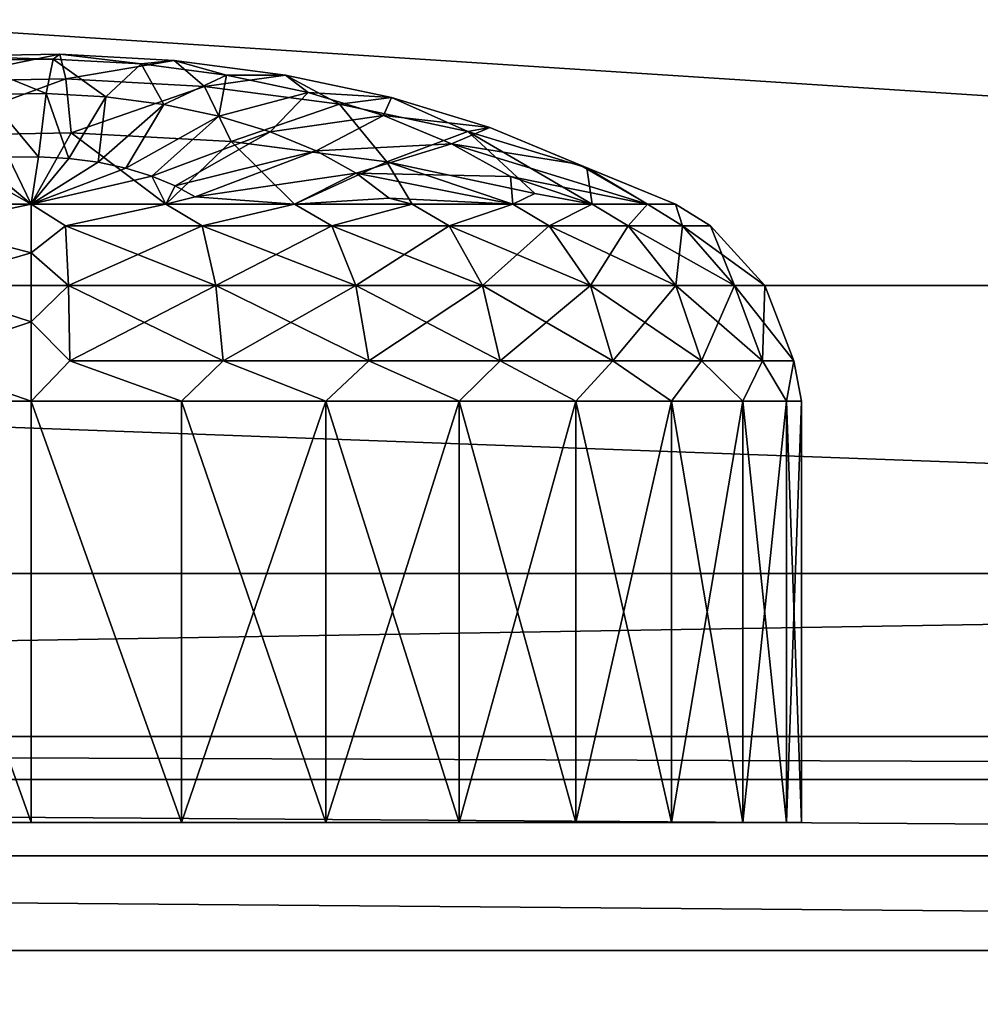
# Model space of a CAD drawing. Extents: x -1 to 70, y 0 to 150.
# Drawn here: x 35 to 39, y 4 to 9 of the extents above; entities that cross this region are included whole.
import ezdxf

# ---------------------------------------------------------------- set-up
doc = ezdxf.new("R2010")
doc.units = 0
doc.layers.get('0').update_dxf_attribs({"linetype": 'CONTINUOUS'})
doc.layers.add('CARGOL', color=80, linetype='CONTINUOUS')
doc.layers.add('PORCELANA', color=60, linetype='CONTINUOUS')

msp = doc.modelspace()

# ---------------------------------------------------------------- linework, layer by layer
at = {"color": 4}
for points in [[(4.6922, 138.4724, 51.5001), (4.8901, 140.4232, 51.5001), (5.543, 142.2637, 51.5001), (6.784, 143.7631, 51.5001), (7.6433, 144.2248, 51.5001), (8.602, 144.3868, 51.5001), (61.3981, 144.3868, 51.5001), (62.363, 144.2226, 51.5001), (63.2234, 143.7584, 51.5001), (64.4614, 142.2559, 51.5001), (65.1115, 140.4159, 51.5001), (65.308, 138.4724, 51.5001), (65.3012, 9.1271, 51.5001), (64.9773, 7.4386, 51.5001), (64.0357, 6.0023, 51.5001), (62.6082, 5.0478, 51.5001), (60.9214, 4.718, 51.5001), (9.0787, 4.718, 51.5001), (7.392, 5.0478, 51.5001), (5.9644, 6.0025, 51.5001), (5.0228, 7.4386, 51.5001), (4.699, 9.1271, 51.5001)], [(4.6922, 138.4724, 11.5001), (4.8901, 140.4232, 11.5001), (5.543, 142.2637, 11.5001), (6.784, 143.7631, 11.5001), (7.6433, 144.2248, 11.5001), (8.602, 144.3868, 11.5001), (61.3981, 144.3868, 11.5001), (62.363, 144.2226, 11.5001), (63.2234, 143.7584, 11.5001), (64.4614, 142.2559, 11.5001), (65.1115, 140.4159, 11.5001), (65.308, 138.4724, 11.5001), (65.3012, 9.1271, 11.5001), (64.9773, 7.4386, 11.5001), (64.0357, 6.0023, 11.5001), (62.6082, 5.0478, 11.5001), (60.9214, 4.718, 11.5001), (9.0787, 4.718, 11.5001), (7.392, 5.0478, 11.5001), (5.9644, 6.0025, 11.5001), (5.0228, 7.4386, 11.5001), (4.699, 9.1271, 11.5001)]]:
    msp.add_polyline3d(points, close=True, dxfattribs=at)
at = {"layer": 'CARGOL'}
for points in [[(34.5256, 8.6669, 46.8061), (35.1585, 8.6784, 46.8261), (35.1309, 8.7909, 45.888), (34.5256, 8.6669, 46.8061)], [(34.5256, 8.6669, 46.8061), (35.1309, 8.7909, 45.888), (34.6083, 8.7814, 45.8715), (34.5256, 8.6669, 46.8061)], [(34.6083, 8.7814, 45.8715), (35.1309, 8.7909, 45.888), (35.1006, 8.7687, 44.9435), (34.6083, 8.7814, 45.8715)], [(34.6083, 8.7814, 45.8715), (35.1006, 8.7687, 44.9435), (34.6991, 8.7614, 44.9308), (34.6083, 8.7814, 45.8715)], [(34.6991, 8.7614, 44.9308), (35.1006, 8.7687, 44.9435), (35.0682, 8.6122, 44.0119), (34.6991, 8.7614, 44.9308)], [(35.1006, 8.7687, 44.9435), (35.3391, 8.5973, 43.986), (35.0682, 8.6122, 44.0119), (35.1006, 8.7687, 44.9435)], [(35.1309, 8.7909, 45.888), (35.5, 8.7467, 44.9054), (35.1006, 8.7687, 44.9435), (35.1309, 8.7909, 45.888)], [(35.1006, 8.7687, 44.9435), (35.5, 8.7467, 44.9054), (35.3391, 8.5973, 43.986), (35.1006, 8.7687, 44.9435)], [(35.6506, 8.7623, 45.8385), (35.5, 8.7467, 44.9054), (35.1309, 8.7909, 45.888), (35.6506, 8.7623, 45.8385)], [(35.6506, 8.7623, 45.8385), (35.1309, 8.7909, 45.888), (35.1585, 8.6784, 46.8261), (35.6506, 8.7623, 45.8385)], [(34.6991, 8.7614, 44.9308), (35.0682, 8.6122, 44.0119), (34.7959, 8.6073, 44.0032), (34.6991, 8.7614, 44.9308)], [(35.1585, 8.6784, 46.8261), (35.7881, 8.6438, 46.7661), (35.6506, 8.7623, 45.8385), (35.1585, 8.6784, 46.8261)], [(35.5, 8.7467, 44.9054), (35.6027, 8.5629, 43.9264), (35.3391, 8.5973, 43.986), (35.5, 8.7467, 44.9054)], [(35.8887, 8.6959, 44.8174), (35.5, 8.7467, 44.9054), (35.6506, 8.7623, 45.8385), (35.8887, 8.6959, 44.8174)], [(35.8887, 8.6959, 44.8174), (35.6027, 8.5629, 43.9264), (35.5, 8.7467, 44.9054), (35.8887, 8.6959, 44.8174)], [(35.6506, 8.7623, 45.8385), (35.7881, 8.6438, 46.7661), (36.1565, 8.6962, 45.7239), (35.6506, 8.7623, 45.8385)], [(35.6506, 8.7623, 45.8385), (36.1565, 8.6962, 45.7239), (35.8887, 8.6959, 44.8174), (35.6506, 8.7623, 45.8385)], [(35.8535, 8.5096, 43.8341), (35.6027, 8.5629, 43.9264), (35.8887, 8.6959, 44.8174), (35.8535, 8.5096, 43.8341)], [(35.7881, 8.6438, 46.7661), (36.4009, 8.5637, 46.6274), (36.1565, 8.6962, 45.7239), (35.7881, 8.6438, 46.7661)], [(35.8887, 8.6959, 44.8174), (36.2585, 8.6173, 44.6813), (35.8535, 8.5096, 43.8341), (35.8887, 8.6959, 44.8174)], [(35.8887, 8.6959, 44.8174), (36.1565, 8.6962, 45.7239), (36.2585, 8.6173, 44.6813), (35.8887, 8.6959, 44.8174)], [(36.1565, 8.6962, 45.7239), (36.4009, 8.5637, 46.6274), (36.6378, 8.5939, 45.5468), (36.1565, 8.6962, 45.7239)], [(36.1565, 8.6962, 45.7239), (36.6378, 8.5939, 45.5468), (36.2585, 8.6173, 44.6813), (36.1565, 8.6962, 45.7239)], [(34.4525, 8.4202, 47.7157), (35.1829, 8.4336, 47.7388), (35.1585, 8.6784, 46.8261), (34.4525, 8.4202, 47.7157)], [(34.4525, 8.4202, 47.7157), (35.1585, 8.6784, 46.8261), (34.5256, 8.6669, 46.8061), (34.4525, 8.4202, 47.7157)], [(35.7881, 8.6438, 46.7661), (35.1585, 8.6784, 46.8261), (35.1829, 8.4336, 47.7388), (35.7881, 8.6438, 46.7661)], [(35.1829, 8.4336, 47.7388), (35.9095, 8.3936, 47.6695), (35.7881, 8.6438, 46.7661), (35.1829, 8.4336, 47.7388)], [(35.7881, 8.6438, 46.7661), (35.9095, 8.3936, 47.6695), (36.4009, 8.5637, 46.6274), (35.7881, 8.6438, 46.7661)], [(34.7959, 8.6073, 44.0032), (35.0682, 8.6122, 44.0119), (35.0345, 8.3247, 43.112), (34.7959, 8.6073, 44.0032)], [(34.7959, 8.6073, 44.0032), (35.0345, 8.3247, 43.112), (34.897, 8.3222, 43.1077), (34.7959, 8.6073, 44.0032)], [(35.0682, 8.6122, 44.0119), (35.1713, 8.3172, 43.099), (35.0345, 8.3247, 43.112), (35.0682, 8.6122, 44.0119)], [(35.0682, 8.6122, 44.0119), (35.3391, 8.5973, 43.986), (35.1713, 8.3172, 43.099), (35.0682, 8.6122, 44.0119)], [(35.3391, 8.5973, 43.986), (35.3045, 8.2998, 43.0688), (35.1713, 8.3172, 43.099), (35.3391, 8.5973, 43.986)], [(35.3391, 8.5973, 43.986), (35.6027, 8.5629, 43.9264), (35.3045, 8.2998, 43.0688), (35.3391, 8.5973, 43.986)], [(35.8535, 8.5096, 43.8341), (36.2585, 8.6173, 44.6813), (36.0861, 8.4386, 43.7111), (35.8535, 8.5096, 43.8341)], [(36.2585, 8.6173, 44.6813), (36.6014, 8.5127, 44.5001), (36.0861, 8.4386, 43.7111), (36.2585, 8.6173, 44.6813)], [(36.2585, 8.6173, 44.6813), (36.6378, 8.5939, 45.5468), (36.6014, 8.5127, 44.5001), (36.2585, 8.6173, 44.6813)], [(36.4009, 8.5637, 46.6274), (36.9838, 8.4398, 46.4129), (36.6378, 8.5939, 45.5468), (36.4009, 8.5637, 46.6274)], [(36.6378, 8.5939, 45.5468), (37.0841, 8.4577, 45.3109), (36.6014, 8.5127, 44.5001), (36.6378, 8.5939, 45.5468)], [(36.6378, 8.5939, 45.5468), (36.9838, 8.4398, 46.4129), (37.0841, 8.4577, 45.3109), (36.6378, 8.5939, 45.5468)], [(35.4312, 8.2729, 43.0222), (35.3045, 8.2998, 43.0688), (35.6027, 8.5629, 43.9264), (35.4312, 8.2729, 43.0222)], [(35.8535, 8.5096, 43.8341), (35.4312, 8.2729, 43.0222), (35.6027, 8.5629, 43.9264), (35.8535, 8.5096, 43.8341)], [(35.9095, 8.3936, 47.6695), (36.6167, 8.3012, 47.5094), (36.4009, 8.5637, 46.6274), (35.9095, 8.3936, 47.6695)], [(36.4009, 8.5637, 46.6274), (36.6167, 8.3012, 47.5094), (36.9838, 8.4398, 46.4129), (36.4009, 8.5637, 46.6274)], [(35.5487, 8.237, 42.9601), (35.4312, 8.2729, 43.0222), (35.8535, 8.5096, 43.8341), (35.5487, 8.237, 42.9601)], [(35.8535, 8.5096, 43.8341), (36.0861, 8.4386, 43.7111), (35.5487, 8.237, 42.9601), (35.8535, 8.5096, 43.8341)], [(36.6014, 8.5127, 44.5001), (36.2955, 8.3515, 43.5602), (36.0861, 8.4386, 43.7111), (36.6014, 8.5127, 44.5001)], [(36.6014, 8.5127, 44.5001), (36.9103, 8.3842, 44.2775), (36.2955, 8.3515, 43.5602), (36.6014, 8.5127, 44.5001)], [(37.0841, 8.4577, 45.3109), (36.9103, 8.3842, 44.2775), (36.6014, 8.5127, 44.5001), (37.0841, 8.4577, 45.3109)], [(37.0841, 8.4577, 45.3109), (37.4861, 8.2905, 45.0212), (36.9103, 8.3842, 44.2775), (37.0841, 8.4577, 45.3109)], [(37.0841, 8.4577, 45.3109), (36.9838, 8.4398, 46.4129), (37.5244, 8.2749, 46.1271), (37.0841, 8.4577, 45.3109)], [(37.5244, 8.2749, 46.1271), (37.4861, 8.2905, 45.0212), (37.0841, 8.4577, 45.3109), (37.5244, 8.2749, 46.1271)], [(34.4525, 8.4202, 47.7157), (34.3879, 8.1093, 48.4549), (35.0001, 8.1093, 48.5193), (34.4525, 8.4202, 47.7157)], [(35.0001, 8.1093, 48.5193), (35.1829, 8.4336, 47.7388), (34.4525, 8.4202, 47.7157), (35.0001, 8.1093, 48.5193)], [(35.0001, 8.1093, 48.5193), (35.6123, 8.1093, 48.4549), (35.1829, 8.4336, 47.7388), (35.0001, 8.1093, 48.5193)], [(35.1829, 8.4336, 47.7388), (35.6123, 8.1093, 48.4549), (35.9095, 8.3936, 47.6695), (35.1829, 8.4336, 47.7388)], [(35.5487, 8.237, 42.9601), (36.0861, 8.4386, 43.7111), (35.6545, 8.193, 42.8839), (35.5487, 8.237, 42.9601)], [(36.0861, 8.4386, 43.7111), (36.2955, 8.3515, 43.5602), (35.6545, 8.193, 42.8839), (36.0861, 8.4386, 43.7111)], [(36.6167, 8.3012, 47.5094), (37.2894, 8.1582, 47.2618), (36.9838, 8.4398, 46.4129), (36.6167, 8.3012, 47.5094)], [(36.9838, 8.4398, 46.4129), (37.2894, 8.1582, 47.2618), (37.55, 8.1093, 47.0471), (36.9838, 8.4398, 46.4129)], [(36.9838, 8.4398, 46.4129), (37.55, 8.1093, 47.0471), (37.5244, 8.2749, 46.1271), (36.9838, 8.4398, 46.4129)], [(35.6123, 8.1093, 48.4549), (36.1977, 8.1093, 48.2647), (35.9095, 8.3936, 47.6695), (35.6123, 8.1093, 48.4549)], [(35.9095, 8.3936, 47.6695), (36.1977, 8.1093, 48.2647), (36.6167, 8.3012, 47.5094), (35.9095, 8.3936, 47.6695)], [(36.9103, 8.3842, 44.2775), (36.4771, 8.2502, 43.3848), (36.2955, 8.3515, 43.5602), (36.9103, 8.3842, 44.2775)], [(36.9103, 8.3842, 44.2775), (37.1782, 8.2347, 44.0186), (36.4771, 8.2502, 43.3848), (36.9103, 8.3842, 44.2775)], [(37.4861, 8.2905, 45.0212), (37.8004, 8.1093, 44.665), (36.9103, 8.3842, 44.2775), (37.4861, 8.2905, 45.0212)], [(36.9103, 8.3842, 44.2775), (37.8004, 8.1093, 44.665), (37.1782, 8.2347, 44.0186), (36.9103, 8.3842, 44.2775)], [(34.897, 8.3222, 43.1077), (35.0001, 8.1093, 42.6304), (34.7616, 8.3097, 43.086), (34.897, 8.3222, 43.1077)], [(34.897, 8.3222, 43.1077), (35.0345, 8.3247, 43.112), (35.0001, 8.1093, 42.6304), (34.897, 8.3222, 43.1077)], [(35.0345, 8.3247, 43.112), (35.1713, 8.3172, 43.099), (35.0001, 8.1093, 42.6304), (35.0345, 8.3247, 43.112)], [(35.6545, 8.193, 42.8839), (36.2955, 8.3515, 43.5602), (35.7461, 8.1419, 42.7953), (35.6545, 8.193, 42.8839)], [(35.7461, 8.1419, 42.7953), (36.2955, 8.3515, 43.5602), (36.4771, 8.2502, 43.3848), (35.7461, 8.1419, 42.7953)], [(34.7616, 8.3097, 43.086), (35.0001, 8.1093, 42.6304), (34.3879, 8.1093, 42.6947), (34.7616, 8.3097, 43.086)], [(35.1713, 8.3172, 43.099), (35.3045, 8.2998, 43.0688), (35.0001, 8.1093, 42.6304), (35.1713, 8.3172, 43.099)], [(35.0001, 8.1093, 42.6304), (35.3045, 8.2998, 43.0688), (35.4312, 8.2729, 43.0222), (35.0001, 8.1093, 42.6304)], [(36.6167, 8.3012, 47.5094), (36.1977, 8.1093, 48.2647), (36.7308, 8.1093, 47.9569), (36.6167, 8.3012, 47.5094)], [(36.7308, 8.1093, 47.9569), (37.1882, 8.1093, 47.5451), (36.6167, 8.3012, 47.5094), (36.7308, 8.1093, 47.9569)], [(36.6167, 8.3012, 47.5094), (37.1882, 8.1093, 47.5451), (37.2894, 8.1582, 47.2618), (36.6167, 8.3012, 47.5094)], [(37.5244, 8.2749, 46.1271), (37.9284, 8.1093, 45.2671), (37.4861, 8.2905, 45.0212), (37.5244, 8.2749, 46.1271)], [(37.4861, 8.2905, 45.0212), (37.9284, 8.1093, 45.2671), (37.8004, 8.1093, 44.665), (37.4861, 8.2905, 45.0212)], [(35.5487, 8.237, 42.9601), (35.0001, 8.1093, 42.6304), (35.4312, 8.2729, 43.0222), (35.5487, 8.237, 42.9601)], [(35.6123, 8.1093, 42.6947), (35.0001, 8.1093, 42.6304), (35.5487, 8.237, 42.9601), (35.6123, 8.1093, 42.6947)], [(35.5487, 8.237, 42.9601), (35.6545, 8.193, 42.8839), (35.6123, 8.1093, 42.6947), (35.5487, 8.237, 42.9601)], [(36.1977, 8.1093, 42.885), (35.7461, 8.1419, 42.7953), (36.4771, 8.2502, 43.3848), (36.1977, 8.1093, 42.885)], [(36.1977, 8.1093, 42.885), (36.4771, 8.2502, 43.3848), (36.6277, 8.1364, 43.1876), (36.1977, 8.1093, 42.885)], [(36.4771, 8.2502, 43.3848), (37.1782, 8.2347, 44.0186), (37.1882, 8.1093, 43.6046), (36.4771, 8.2502, 43.3848)], [(36.4771, 8.2502, 43.3848), (37.1882, 8.1093, 43.6046), (36.6277, 8.1364, 43.1876), (36.4771, 8.2502, 43.3848)], [(37.8004, 8.1093, 44.665), (37.55, 8.1093, 44.1026), (37.1782, 8.2347, 44.0186), (37.8004, 8.1093, 44.665)], [(37.1782, 8.2347, 44.0186), (37.55, 8.1093, 44.1026), (37.1882, 8.1093, 43.6046), (37.1782, 8.2347, 44.0186)], [(37.5244, 8.2749, 46.1271), (37.55, 8.1093, 47.0471), (37.8004, 8.1093, 46.4847), (37.5244, 8.2749, 46.1271)], [(37.8004, 8.1093, 46.4847), (37.9284, 8.1093, 45.8826), (37.5244, 8.2749, 46.1271), (37.8004, 8.1093, 46.4847)], [(37.5244, 8.2749, 46.1271), (37.9284, 8.1093, 45.8826), (37.9284, 8.1093, 45.2671), (37.5244, 8.2749, 46.1271)], [(35.6123, 8.1093, 42.6947), (35.6545, 8.193, 42.8839), (35.7461, 8.1419, 42.7953), (35.6123, 8.1093, 42.6947)], [(37.2894, 8.1582, 47.2618), (37.1882, 8.1093, 47.5451), (37.55, 8.1093, 47.0471), (37.2894, 8.1582, 47.2618)], [(35.0001, 8.1093, 42.6304), (34.5302, 8.0115, 42.508), (34.3879, 8.1093, 42.6947), (35.0001, 8.1093, 42.6304)], [(34.3879, 8.1093, 48.4549), (34.5302, 8.0115, 48.6417), (35.0001, 8.1093, 48.5193), (34.3879, 8.1093, 48.4549)], [(35.0001, 7.8879, 42.3365), (34.5302, 8.0115, 42.508), (35.0001, 8.1093, 42.6304), (35.0001, 7.8879, 42.3365)], [(34.5302, 8.0115, 48.6417), (35.0001, 7.8879, 48.8132), (35.0001, 8.1093, 48.5193), (34.5302, 8.0115, 48.6417)], [(35.0001, 8.1093, 48.5193), (35.1572, 8.0115, 48.6735), (35.6123, 8.1093, 48.4549), (35.0001, 8.1093, 48.5193)], [(35.0001, 8.1093, 48.5193), (35.0001, 7.8879, 48.8132), (35.1572, 8.0115, 48.6735), (35.0001, 8.1093, 48.5193)], [(35.0001, 7.8879, 42.3365), (35.0001, 8.1093, 42.6304), (35.1572, 8.0115, 42.4762), (35.0001, 7.8879, 42.3365)], [(35.1572, 8.0115, 42.4762), (35.0001, 8.1093, 42.6304), (35.6123, 8.1093, 42.6947), (35.1572, 8.0115, 42.4762)], [(35.6123, 8.1093, 48.4549), (35.1572, 8.0115, 48.6735), (35.7778, 8.0115, 48.5784), (35.6123, 8.1093, 48.4549)], [(35.1572, 8.0115, 42.4762), (35.6123, 8.1093, 42.6947), (35.7778, 8.0115, 42.5712), (35.1572, 8.0115, 42.4762)], [(35.6123, 8.1093, 42.6947), (35.7461, 8.1419, 42.7953), (36.1977, 8.1093, 42.885), (35.6123, 8.1093, 42.6947)], [(35.6123, 8.1093, 48.4549), (35.7778, 8.0115, 48.5784), (36.1977, 8.1093, 48.2647), (35.6123, 8.1093, 48.4549)], [(35.7778, 8.0115, 42.5712), (35.6123, 8.1093, 42.6947), (36.1977, 8.1093, 42.885), (35.7778, 8.0115, 42.5712)], [(36.1977, 8.1093, 48.2647), (35.7778, 8.0115, 48.5784), (36.3665, 8.0115, 48.3604), (36.1977, 8.1093, 48.2647)], [(35.7778, 8.0115, 42.5712), (36.1977, 8.1093, 42.885), (36.3665, 8.0115, 42.7893), (35.7778, 8.0115, 42.5712)], [(36.6277, 8.1364, 43.1876), (36.7308, 8.1093, 43.1927), (36.1977, 8.1093, 42.885), (36.6277, 8.1364, 43.1876)], [(36.1977, 8.1093, 48.2647), (36.3665, 8.0115, 48.3604), (36.7308, 8.1093, 47.9569), (36.1977, 8.1093, 48.2647)], [(36.3665, 8.0115, 42.7893), (36.1977, 8.1093, 42.885), (36.7308, 8.1093, 43.1927), (36.3665, 8.0115, 42.7893)], [(36.7308, 8.1093, 47.9569), (36.3665, 8.0115, 48.3604), (36.8992, 8.0115, 48.0283), (36.7308, 8.1093, 47.9569)], [(36.3665, 8.0115, 42.7893), (36.7308, 8.1093, 43.1927), (36.8992, 8.0115, 43.1214), (36.3665, 8.0115, 42.7893)], [(36.6277, 8.1364, 43.1876), (37.1882, 8.1093, 43.6046), (36.7308, 8.1093, 43.1927), (36.6277, 8.1364, 43.1876)], [(36.7308, 8.1093, 47.9569), (36.8992, 8.0115, 48.0283), (37.1882, 8.1093, 47.5451), (36.7308, 8.1093, 47.9569)], [(36.8992, 8.0115, 43.1214), (36.7308, 8.1093, 43.1927), (37.1882, 8.1093, 43.6046), (36.8992, 8.0115, 43.1214)], [(37.1882, 8.1093, 47.5451), (36.8992, 8.0115, 48.0283), (37.3542, 8.0115, 47.5958), (37.1882, 8.1093, 47.5451)], [(36.8992, 8.0115, 43.1214), (37.1882, 8.1093, 43.6046), (37.3542, 8.0115, 43.5539), (36.8992, 8.0115, 43.1214)], [(37.1882, 8.1093, 47.5451), (37.3542, 8.0115, 47.5958), (37.55, 8.1093, 47.0471), (37.1882, 8.1093, 47.5451)], [(37.3542, 8.0115, 43.5539), (37.1882, 8.1093, 43.6046), (37.55, 8.1093, 44.1026), (37.3542, 8.0115, 43.5539)], [(37.55, 8.1093, 47.0471), (37.3542, 8.0115, 47.5958), (37.7129, 8.0115, 47.0806), (37.55, 8.1093, 47.0471)], [(37.3542, 8.0115, 43.5539), (37.55, 8.1093, 44.1026), (37.7129, 8.0115, 44.0691), (37.3542, 8.0115, 43.5539)], [(37.55, 8.1093, 47.0471), (37.7129, 8.0115, 47.0806), (37.8004, 8.1093, 46.4847), (37.55, 8.1093, 47.0471)], [(37.7129, 8.0115, 44.0691), (37.55, 8.1093, 44.1026), (37.8004, 8.1093, 44.665), (37.7129, 8.0115, 44.0691)], [(37.8004, 8.1093, 46.4847), (37.7129, 8.0115, 47.0806), (37.9604, 8.0115, 46.5037), (37.8004, 8.1093, 46.4847)], [(37.7129, 8.0115, 44.0691), (37.8004, 8.1093, 44.665), (37.9604, 8.0115, 44.646), (37.7129, 8.0115, 44.0691)], [(37.8004, 8.1093, 46.4847), (37.9604, 8.0115, 46.5037), (37.9284, 8.1093, 45.8826), (37.8004, 8.1093, 46.4847)], [(37.9604, 8.0115, 44.646), (37.8004, 8.1093, 44.665), (37.9284, 8.1093, 45.2671), (37.9604, 8.0115, 44.646)], [(37.9604, 8.0115, 44.646), (37.9284, 8.1093, 45.2671), (38.0868, 8.0115, 45.261), (37.9604, 8.0115, 44.646)], [(38.0868, 8.0115, 45.261), (37.9284, 8.1093, 45.2671), (37.9284, 8.1093, 45.8826), (38.0868, 8.0115, 45.261)], [(38.0868, 8.0115, 45.261), (37.9284, 8.1093, 45.8826), (38.0868, 8.0115, 45.8887), (38.0868, 8.0115, 45.261)], [(38.0868, 8.0115, 45.8887), (37.9284, 8.1093, 45.8826), (37.9604, 8.0115, 46.5037), (38.0868, 8.0115, 45.8887)], [(35.0001, 7.8879, 42.3365), (34.4928, 7.74, 42.2633), (34.5302, 8.0115, 42.508), (35.0001, 7.8879, 42.3365)], [(34.5302, 8.0115, 48.6417), (34.4928, 7.74, 48.8864), (35.0001, 7.8879, 48.8132), (34.5302, 8.0115, 48.6417)], [(35.1572, 8.0115, 48.6735), (35.0001, 7.8879, 48.8132), (35.1698, 7.74, 48.9208), (35.1572, 8.0115, 48.6735)], [(35.1698, 7.74, 42.2289), (35.0001, 7.8879, 42.3365), (35.1572, 8.0115, 42.4762), (35.1698, 7.74, 42.2289)], [(35.1572, 8.0115, 48.6735), (35.1698, 7.74, 48.9208), (35.7778, 8.0115, 48.5784), (35.1572, 8.0115, 48.6735)], [(35.1698, 7.74, 42.2289), (35.1572, 8.0115, 42.4762), (35.8398, 7.74, 42.3316), (35.1698, 7.74, 42.2289)], [(35.8398, 7.74, 42.3316), (35.1572, 8.0115, 42.4762), (35.7778, 8.0115, 42.5712), (35.8398, 7.74, 42.3316)], [(35.7778, 8.0115, 48.5784), (35.1698, 7.74, 48.9208), (35.8398, 7.74, 48.8181), (35.7778, 8.0115, 48.5784)], [(35.7778, 8.0115, 48.5784), (35.8398, 7.74, 48.8181), (36.3665, 8.0115, 48.3604), (35.7778, 8.0115, 48.5784)], [(35.8398, 7.74, 42.3316), (35.7778, 8.0115, 42.5712), (36.4755, 7.74, 42.567), (35.8398, 7.74, 42.3316)], [(36.4755, 7.74, 42.567), (35.7778, 8.0115, 42.5712), (36.3665, 8.0115, 42.7893), (36.4755, 7.74, 42.567)], [(36.3665, 8.0115, 48.3604), (35.8398, 7.74, 48.8181), (36.4755, 7.74, 48.5827), (36.3665, 8.0115, 48.3604)], [(36.3665, 8.0115, 48.3604), (36.4755, 7.74, 48.5827), (36.8992, 8.0115, 48.0283), (36.3665, 8.0115, 48.3604)], [(36.4755, 7.74, 42.567), (36.3665, 8.0115, 42.7893), (37.0508, 7.74, 42.9256), (36.4755, 7.74, 42.567)], [(37.0508, 7.74, 42.9256), (36.3665, 8.0115, 42.7893), (36.8992, 8.0115, 43.1214), (37.0508, 7.74, 42.9256)], [(36.8992, 8.0115, 48.0283), (36.4755, 7.74, 48.5827), (37.0508, 7.74, 48.2241), (36.8992, 8.0115, 48.0283)], [(36.8992, 8.0115, 48.0283), (37.0508, 7.74, 48.2241), (37.3542, 8.0115, 47.5958), (36.8992, 8.0115, 48.0283)], [(37.0508, 7.74, 42.9256), (36.8992, 8.0115, 43.1214), (37.5421, 7.74, 43.3926), (37.0508, 7.74, 42.9256)], [(37.5421, 7.74, 43.3926), (36.8992, 8.0115, 43.1214), (37.3542, 8.0115, 43.5539), (37.5421, 7.74, 43.3926)], [(37.3542, 8.0115, 47.5958), (37.0508, 7.74, 48.2241), (37.5421, 7.74, 47.7571), (37.3542, 8.0115, 47.5958)], [(37.3542, 8.0115, 47.5958), (37.5421, 7.74, 47.7571), (37.7129, 8.0115, 47.0806), (37.3542, 8.0115, 47.5958)], [(37.5421, 7.74, 43.3926), (37.3542, 8.0115, 43.5539), (37.9293, 7.74, 43.949), (37.5421, 7.74, 43.3926)], [(37.9293, 7.74, 43.949), (37.3542, 8.0115, 43.5539), (37.7129, 8.0115, 44.0691), (37.9293, 7.74, 43.949)], [(37.7129, 8.0115, 47.0806), (37.5421, 7.74, 47.7571), (37.9293, 7.74, 47.2007), (37.7129, 8.0115, 47.0806)], [(37.7129, 8.0115, 47.0806), (37.9293, 7.74, 47.2007), (37.9604, 8.0115, 46.5037), (37.7129, 8.0115, 47.0806)], [(37.9293, 7.74, 43.949), (37.7129, 8.0115, 44.0691), (38.1966, 7.74, 44.5719), (37.9293, 7.74, 43.949)], [(38.1966, 7.74, 44.5719), (37.7129, 8.0115, 44.0691), (37.9604, 8.0115, 44.646), (38.1966, 7.74, 44.5719)], [(38.1966, 7.74, 46.5778), (37.9604, 8.0115, 46.5037), (37.9293, 7.74, 47.2007), (38.1966, 7.74, 46.5778)], [(38.1966, 7.74, 44.5719), (37.9604, 8.0115, 44.646), (38.3331, 7.74, 45.2359), (38.1966, 7.74, 44.5719)], [(38.3331, 7.74, 45.2359), (37.9604, 8.0115, 44.646), (38.0868, 8.0115, 45.261), (38.3331, 7.74, 45.2359)], [(38.0868, 8.0115, 45.8887), (37.9604, 8.0115, 46.5037), (38.1966, 7.74, 46.5778), (38.0868, 8.0115, 45.8887)], [(38.3331, 7.74, 45.2359), (38.0868, 8.0115, 45.261), (38.3331, 7.74, 45.9138), (38.3331, 7.74, 45.2359)], [(38.3331, 7.74, 45.9138), (38.0868, 8.0115, 45.261), (38.0868, 8.0115, 45.8887), (38.3331, 7.74, 45.9138)], [(38.3331, 7.74, 45.9138), (38.0868, 8.0115, 45.8887), (38.1966, 7.74, 46.5778), (38.3331, 7.74, 45.9138)], [(35.0001, 7.5752, 42.1425), (34.4928, 7.74, 42.2633), (35.0001, 7.8879, 42.3365), (35.0001, 7.5752, 42.1425)], [(34.4928, 7.74, 48.8864), (35.0001, 7.5752, 49.0071), (35.0001, 7.8879, 48.8132), (34.4928, 7.74, 48.8864)], [(35.0001, 7.8879, 48.8132), (35.0001, 7.5752, 49.0071), (35.1698, 7.74, 48.9208), (35.0001, 7.8879, 48.8132)], [(35.0001, 7.5752, 42.1425), (35.0001, 7.8879, 42.3365), (35.1698, 7.74, 42.2289), (35.0001, 7.5752, 42.1425)], [(34.4727, 7.3973, 42.132), (34.4928, 7.74, 42.2633), (35.0001, 7.5752, 42.1425), (34.4727, 7.3973, 42.132)], [(34.4727, 7.3973, 49.0176), (35.0001, 7.5752, 49.0071), (34.4928, 7.74, 48.8864), (34.4727, 7.3973, 49.0176)], [(35.1698, 7.74, 42.2289), (35.1765, 7.3973, 42.0963), (35.0001, 7.5752, 42.1425), (35.1698, 7.74, 42.2289)], [(35.1698, 7.74, 48.9208), (35.0001, 7.5752, 49.0071), (35.1765, 7.3973, 49.0533), (35.1698, 7.74, 48.9208)], [(35.8398, 7.74, 42.3316), (35.8731, 7.3973, 42.2031), (35.1698, 7.74, 42.2289), (35.8398, 7.74, 42.3316)], [(35.1698, 7.74, 42.2289), (35.8731, 7.3973, 42.2031), (35.1765, 7.3973, 42.0963), (35.1698, 7.74, 42.2289)], [(35.1698, 7.74, 48.9208), (35.1765, 7.3973, 49.0533), (35.8398, 7.74, 48.8181), (35.1698, 7.74, 48.9208)], [(35.8398, 7.74, 48.8181), (35.1765, 7.3973, 49.0533), (35.8731, 7.3973, 48.9466), (35.8398, 7.74, 48.8181)], [(36.4755, 7.74, 42.567), (36.534, 7.3973, 42.4478), (35.8398, 7.74, 42.3316), (36.4755, 7.74, 42.567)], [(35.8398, 7.74, 42.3316), (36.534, 7.3973, 42.4478), (35.8731, 7.3973, 42.2031), (35.8398, 7.74, 42.3316)], [(35.8398, 7.74, 48.8181), (35.8731, 7.3973, 48.9466), (36.4755, 7.74, 48.5827), (35.8398, 7.74, 48.8181)], [(36.4755, 7.74, 48.5827), (35.8731, 7.3973, 48.9466), (36.534, 7.3973, 48.7019), (36.4755, 7.74, 48.5827)], [(37.0508, 7.74, 42.9256), (37.132, 7.3973, 42.8206), (36.4755, 7.74, 42.567), (37.0508, 7.74, 42.9256)], [(36.4755, 7.74, 42.567), (37.132, 7.3973, 42.8206), (36.534, 7.3973, 42.4478), (36.4755, 7.74, 42.567)], [(36.4755, 7.74, 48.5827), (36.534, 7.3973, 48.7019), (37.0508, 7.74, 48.2241), (36.4755, 7.74, 48.5827)], [(37.0508, 7.74, 48.2241), (36.534, 7.3973, 48.7019), (37.132, 7.3973, 48.3291), (37.0508, 7.74, 48.2241)], [(37.5421, 7.74, 43.3926), (37.6428, 7.3973, 43.3061), (37.0508, 7.74, 42.9256), (37.5421, 7.74, 43.3926)], [(37.0508, 7.74, 42.9256), (37.6428, 7.3973, 43.3061), (37.132, 7.3973, 42.8206), (37.0508, 7.74, 42.9256)], [(37.0508, 7.74, 48.2241), (37.132, 7.3973, 48.3291), (37.5421, 7.74, 47.7571), (37.0508, 7.74, 48.2241)], [(37.5421, 7.74, 47.7571), (37.132, 7.3973, 48.3291), (37.6428, 7.3973, 47.8436), (37.5421, 7.74, 47.7571)], [(37.5421, 7.74, 47.7571), (37.6428, 7.3973, 47.8436), (37.9293, 7.74, 47.2007), (37.5421, 7.74, 47.7571)], [(38.0454, 7.3973, 43.8845), (37.6428, 7.3973, 43.3061), (37.5421, 7.74, 43.3926), (38.0454, 7.3973, 43.8845)], [(38.0454, 7.3973, 43.8845), (37.5421, 7.74, 43.3926), (37.9293, 7.74, 43.949), (38.0454, 7.3973, 43.8845)], [(38.0454, 7.3973, 47.2651), (37.9293, 7.74, 47.2007), (37.6428, 7.3973, 47.8436), (38.0454, 7.3973, 47.2651)], [(38.0454, 7.3973, 43.8845), (37.9293, 7.74, 43.949), (38.3233, 7.3973, 44.5322), (38.0454, 7.3973, 43.8845)], [(38.3233, 7.3973, 44.5322), (37.9293, 7.74, 43.949), (38.1966, 7.74, 44.5719), (38.3233, 7.3973, 44.5322)], [(38.1966, 7.74, 46.5778), (37.9293, 7.74, 47.2007), (38.0454, 7.3973, 47.2651), (38.1966, 7.74, 46.5778)], [(38.3233, 7.3973, 46.6175), (38.1966, 7.74, 46.5778), (38.0454, 7.3973, 47.2651), (38.3233, 7.3973, 46.6175)], [(38.3233, 7.3973, 44.5322), (38.1966, 7.74, 44.5719), (38.4652, 7.3973, 45.2225), (38.3233, 7.3973, 44.5322)], [(38.4652, 7.3973, 45.2225), (38.1966, 7.74, 44.5719), (38.3331, 7.74, 45.2359), (38.4652, 7.3973, 45.2225)], [(38.3233, 7.3973, 46.6175), (38.3331, 7.74, 45.9138), (38.1966, 7.74, 46.5778), (38.3233, 7.3973, 46.6175)], [(38.4652, 7.3973, 45.9272), (38.3331, 7.74, 45.9138), (38.3233, 7.3973, 46.6175), (38.4652, 7.3973, 45.9272)], [(38.4652, 7.3973, 45.2225), (38.3331, 7.74, 45.2359), (38.4652, 7.3973, 45.9272), (38.4652, 7.3973, 45.2225)], [(38.4652, 7.3973, 45.9272), (38.3331, 7.74, 45.2359), (38.3331, 7.74, 45.9138), (38.4652, 7.3973, 45.9272)], [(34.4727, 7.3973, 42.132), (35.0001, 7.5752, 42.1425), (35.0001, 7.2135, 42.0748), (34.4727, 7.3973, 42.132)], [(34.4727, 7.3973, 49.0176), (35.0001, 7.2135, 49.0748), (35.0001, 7.5752, 49.0071), (34.4727, 7.3973, 49.0176)], [(35.0001, 7.5752, 42.1425), (35.1765, 7.3973, 42.0963), (35.0001, 7.2135, 42.0748), (35.0001, 7.5752, 42.1425)], [(35.0001, 7.5752, 49.0071), (35.0001, 7.2135, 49.0748), (35.1765, 7.3973, 49.0533), (35.0001, 7.5752, 49.0071)], [(35.0001, 7.2135, 42.0748), (34.3173, 7.2135, 42.1421), (34.4727, 7.3973, 42.132), (35.0001, 7.2135, 42.0748)], [(34.3173, 7.2135, 49.0076), (35.0001, 7.2135, 49.0748), (34.4727, 7.3973, 49.0176), (34.3173, 7.2135, 49.0076)], [(35.0001, 7.2135, 42.0748), (35.1765, 7.3973, 42.0963), (35.6829, 7.2135, 42.1421), (35.0001, 7.2135, 42.0748)], [(35.1765, 7.3973, 49.0533), (35.0001, 7.2135, 49.0748), (35.6829, 7.2135, 49.0076), (35.1765, 7.3973, 49.0533)], [(35.6829, 7.2135, 42.1421), (35.1765, 7.3973, 42.0963), (35.8731, 7.3973, 42.2031), (35.6829, 7.2135, 42.1421)], [(35.1765, 7.3973, 49.0533), (35.6829, 7.2135, 49.0076), (35.8731, 7.3973, 48.9466), (35.1765, 7.3973, 49.0533)], [(35.6829, 7.2135, 42.1421), (35.8731, 7.3973, 42.2031), (36.3395, 7.2135, 42.3413), (35.6829, 7.2135, 42.1421)], [(35.8731, 7.3973, 48.9466), (35.6829, 7.2135, 49.0076), (36.3395, 7.2135, 48.8084), (35.8731, 7.3973, 48.9466)], [(36.3395, 7.2135, 42.3413), (35.8731, 7.3973, 42.2031), (36.534, 7.3973, 42.4478), (36.3395, 7.2135, 42.3413)], [(35.8731, 7.3973, 48.9466), (36.3395, 7.2135, 48.8084), (36.534, 7.3973, 48.7019), (35.8731, 7.3973, 48.9466)], [(36.3395, 7.2135, 42.3413), (36.534, 7.3973, 42.4478), (36.9446, 7.2135, 42.6647), (36.3395, 7.2135, 42.3413)], [(36.534, 7.3973, 48.7019), (36.3395, 7.2135, 48.8084), (36.9446, 7.2135, 48.485), (36.534, 7.3973, 48.7019)], [(36.9446, 7.2135, 42.6647), (36.534, 7.3973, 42.4478), (37.132, 7.3973, 42.8206), (36.9446, 7.2135, 42.6647)], [(36.534, 7.3973, 48.7019), (36.9446, 7.2135, 48.485), (37.132, 7.3973, 48.3291), (36.534, 7.3973, 48.7019)], [(36.9446, 7.2135, 42.6647), (37.132, 7.3973, 42.8206), (37.4749, 7.2135, 43.1), (36.9446, 7.2135, 42.6647)], [(37.132, 7.3973, 48.3291), (36.9446, 7.2135, 48.485), (37.4749, 7.2135, 48.0497), (37.132, 7.3973, 48.3291)], [(37.4749, 7.2135, 43.1), (37.132, 7.3973, 42.8206), (37.6428, 7.3973, 43.3061), (37.4749, 7.2135, 43.1)], [(37.132, 7.3973, 48.3291), (37.4749, 7.2135, 48.0497), (37.6428, 7.3973, 47.8436), (37.132, 7.3973, 48.3291)], [(37.4749, 7.2135, 43.1), (37.6428, 7.3973, 43.3061), (37.9102, 7.2135, 43.6303), (37.4749, 7.2135, 43.1)], [(37.9102, 7.2135, 47.5193), (37.6428, 7.3973, 47.8436), (37.4749, 7.2135, 48.0497), (37.9102, 7.2135, 47.5193)], [(37.9102, 7.2135, 43.6303), (37.6428, 7.3973, 43.3061), (38.0454, 7.3973, 43.8845), (37.9102, 7.2135, 43.6303)], [(38.0454, 7.3973, 47.2651), (37.6428, 7.3973, 47.8436), (37.9102, 7.2135, 47.5193), (38.0454, 7.3973, 47.2651)], [(37.9102, 7.2135, 43.6303), (38.0454, 7.3973, 43.8845), (38.2337, 7.2135, 44.2354), (37.9102, 7.2135, 43.6303)], [(38.2337, 7.2135, 46.9142), (38.0454, 7.3973, 47.2651), (37.9102, 7.2135, 47.5193), (38.2337, 7.2135, 46.9142)], [(38.2337, 7.2135, 44.2354), (38.0454, 7.3973, 43.8845), (38.3233, 7.3973, 44.5322), (38.2337, 7.2135, 44.2354)], [(38.2337, 7.2135, 46.9142), (38.3233, 7.3973, 46.6175), (38.0454, 7.3973, 47.2651), (38.2337, 7.2135, 46.9142)], [(38.2337, 7.2135, 44.2354), (38.3233, 7.3973, 44.5322), (38.4328, 7.2135, 44.892), (38.2337, 7.2135, 44.2354)], [(38.4328, 7.2135, 46.2577), (38.3233, 7.3973, 46.6175), (38.2337, 7.2135, 46.9142), (38.4328, 7.2135, 46.2577)], [(38.4328, 7.2135, 44.892), (38.3233, 7.3973, 44.5322), (38.4652, 7.3973, 45.2225), (38.4328, 7.2135, 44.892)], [(38.4328, 7.2135, 46.2577), (38.4652, 7.3973, 45.9272), (38.3233, 7.3973, 46.6175), (38.4328, 7.2135, 46.2577)], [(38.4328, 7.2135, 44.892), (38.4652, 7.3973, 45.2225), (38.5001, 7.2135, 45.5748), (38.4328, 7.2135, 44.892)], [(38.5001, 7.2135, 45.5748), (38.4652, 7.3973, 45.9272), (38.4328, 7.2135, 46.2577), (38.5001, 7.2135, 45.5748)], [(38.5001, 7.2135, 45.5748), (38.4652, 7.3973, 45.2225), (38.4652, 7.3973, 45.9272), (38.5001, 7.2135, 45.5748)], [(35.0001, 5.2996, 42.0748), (34.3173, 7.2135, 42.1421), (35.0001, 7.2135, 42.0748), (35.0001, 5.2996, 42.0748)], [(35.0001, 5.2996, 42.0748), (34.3173, 5.2996, 42.1421), (34.3173, 7.2135, 42.1421), (35.0001, 5.2996, 42.0748)], [(34.3173, 7.2135, 49.0076), (34.3173, 5.2996, 49.0076), (35.0001, 5.2996, 49.0748), (34.3173, 7.2135, 49.0076)], [(34.3173, 7.2135, 49.0076), (35.0001, 5.2996, 49.0748), (35.0001, 7.2135, 49.0748), (34.3173, 7.2135, 49.0076)], [(35.0001, 7.2135, 42.0748), (35.6829, 5.2996, 42.1421), (35.0001, 5.2996, 42.0748), (35.0001, 7.2135, 42.0748)], [(35.0001, 7.2135, 42.0748), (35.6829, 7.2135, 42.1421), (35.6829, 5.2996, 42.1421), (35.0001, 7.2135, 42.0748)], [(35.6829, 5.2996, 49.0076), (35.6829, 7.2135, 49.0076), (35.0001, 7.2135, 49.0748), (35.6829, 5.2996, 49.0076)], [(35.6829, 5.2996, 49.0076), (35.0001, 7.2135, 49.0748), (35.0001, 5.2996, 49.0748), (35.6829, 5.2996, 49.0076)], [(35.6829, 5.2996, 42.1421), (35.6829, 7.2135, 42.1421), (36.3395, 7.2135, 42.3413), (35.6829, 5.2996, 42.1421)], [(35.6829, 5.2996, 42.1421), (36.3395, 7.2135, 42.3413), (36.3395, 5.2996, 42.3413), (35.6829, 5.2996, 42.1421)], [(36.3395, 5.2996, 48.8084), (36.3395, 7.2135, 48.8084), (35.6829, 7.2135, 49.0076), (36.3395, 5.2996, 48.8084)], [(36.3395, 5.2996, 48.8084), (35.6829, 7.2135, 49.0076), (35.6829, 5.2996, 49.0076), (36.3395, 5.2996, 48.8084)], [(36.3395, 5.2996, 42.3413), (36.3395, 7.2135, 42.3413), (36.9446, 7.2135, 42.6647), (36.3395, 5.2996, 42.3413)], [(36.3395, 5.2996, 42.3413), (36.9446, 7.2135, 42.6647), (36.9446, 5.2996, 42.6647), (36.3395, 5.2996, 42.3413)], [(36.9446, 5.2996, 48.485), (36.9446, 7.2135, 48.485), (36.3395, 7.2135, 48.8084), (36.9446, 5.2996, 48.485)], [(36.9446, 5.2996, 48.485), (36.3395, 7.2135, 48.8084), (36.3395, 5.2996, 48.8084), (36.9446, 5.2996, 48.485)], [(36.9446, 5.2996, 42.6647), (36.9446, 7.2135, 42.6647), (37.4749, 7.2135, 43.1), (36.9446, 5.2996, 42.6647)], [(36.9446, 5.2996, 42.6647), (37.4749, 7.2135, 43.1), (37.4749, 5.2996, 43.1), (36.9446, 5.2996, 42.6647)], [(37.4749, 5.2996, 48.0497), (37.4749, 7.2135, 48.0497), (36.9446, 7.2135, 48.485), (37.4749, 5.2996, 48.0497)], [(37.4749, 5.2996, 48.0497), (36.9446, 7.2135, 48.485), (36.9446, 5.2996, 48.485), (37.4749, 5.2996, 48.0497)], [(37.4749, 5.2996, 43.1), (37.4749, 7.2135, 43.1), (37.9102, 7.2135, 43.6303), (37.4749, 5.2996, 43.1)], [(37.4749, 5.2996, 43.1), (37.9102, 7.2135, 43.6303), (37.9102, 5.2996, 43.6303), (37.4749, 5.2996, 43.1)], [(37.9102, 5.2996, 47.5193), (37.9102, 7.2135, 47.5193), (37.4749, 7.2135, 48.0497), (37.9102, 5.2996, 47.5193)], [(37.9102, 5.2996, 47.5193), (37.4749, 7.2135, 48.0497), (37.4749, 5.2996, 48.0497), (37.9102, 5.2996, 47.5193)], [(37.9102, 5.2996, 43.6303), (37.9102, 7.2135, 43.6303), (38.2337, 7.2135, 44.2354), (37.9102, 5.2996, 43.6303)], [(37.9102, 5.2996, 43.6303), (38.2337, 7.2135, 44.2354), (38.2337, 5.2996, 44.2354), (37.9102, 5.2996, 43.6303)], [(38.2337, 5.2996, 46.9142), (38.2337, 7.2135, 46.9142), (37.9102, 7.2135, 47.5193), (38.2337, 5.2996, 46.9142)], [(38.2337, 5.2996, 46.9142), (37.9102, 7.2135, 47.5193), (37.9102, 5.2996, 47.5193), (38.2337, 5.2996, 46.9142)], [(38.2337, 5.2996, 44.2354), (38.2337, 7.2135, 44.2354), (38.4328, 7.2135, 44.892), (38.2337, 5.2996, 44.2354)], [(38.2337, 5.2996, 44.2354), (38.4328, 7.2135, 44.892), (38.4328, 5.2996, 44.892), (38.2337, 5.2996, 44.2354)], [(38.4328, 5.2996, 46.2577), (38.4328, 7.2135, 46.2577), (38.2337, 7.2135, 46.9142), (38.4328, 5.2996, 46.2577)], [(38.4328, 5.2996, 46.2577), (38.2337, 7.2135, 46.9142), (38.2337, 5.2996, 46.9142), (38.4328, 5.2996, 46.2577)], [(38.4328, 5.2996, 44.892), (38.4328, 7.2135, 44.892), (38.5001, 7.2135, 45.5748), (38.4328, 5.2996, 44.892)], [(38.4328, 5.2996, 44.892), (38.5001, 7.2135, 45.5748), (38.5001, 5.2996, 45.5748), (38.4328, 5.2996, 44.892)], [(38.5001, 5.2996, 45.5748), (38.5001, 7.2135, 45.5748), (38.4328, 7.2135, 46.2577), (38.5001, 5.2996, 45.5748)], [(38.5001, 5.2996, 45.5748), (38.4328, 7.2135, 46.2577), (38.4328, 5.2996, 46.2577), (38.5001, 5.2996, 45.5748)]]:
    msp.add_3dface(points, dxfattribs=at)
at = {"layer": 'PORCELANA', "invisible_edges": 8}
for points in [[(68.9001, 0.05, 0), (1.1, 0.05, 0), (1.1, 149.9503, 0), (68.9001, 0.05, 0)], [(68.9001, 149.9503, 0), (68.9001, 0.05, 0), (1.1, 149.9503, 0), (68.9001, 149.9503, 0)], [(17.3922, 7.7385, 18.1445), (52.6074, 7.7409, 18.1408), (17.7219, 10.0039, 15.6574), (17.3922, 7.7385, 18.1445)], [(17.7219, 10.0039, 15.6574), (52.6074, 7.7409, 18.1408), (52.2777, 10.0097, 15.653), (17.7219, 10.0039, 15.6574)], [(17.3922, 7.7385, 18.1445), (53.0191, 6.4307, 21.2227), (52.6074, 7.7409, 18.1408), (17.3922, 7.7385, 18.1445)], [(16.9811, 6.4307, 21.2227), (53.0191, 6.4307, 21.2227), (17.3922, 7.7385, 18.1445), (16.9811, 6.4307, 21.2227)], [(60.9214, 5.6908, 53.7317), (53.0191, 6.4307, 21.2227), (9.0787, 5.6908, 53.7317), (60.9214, 5.6908, 53.7317)], [(9.0787, 5.6908, 53.7317), (53.0191, 6.4307, 21.2227), (16.9811, 6.4307, 21.2227), (9.0787, 5.6908, 53.7317)], [(60.9214, 5.6908, 53.7317), (9.0787, 5.6908, 53.7317), (60.9214, 5.4959, 54.1284), (60.9214, 5.6908, 53.7317)], [(60.9214, 5.4959, 54.1284), (9.0787, 5.6908, 53.7317), (9.0787, 5.4959, 54.1284), (60.9214, 5.4959, 54.1284)], [(60.9214, 5.4959, 54.1284), (9.0787, 5.4959, 54.1284), (60.9214, 5.149, 54.4024), (60.9214, 5.4959, 54.1284)], [(60.9214, 5.149, 54.4024), (9.0787, 5.4959, 54.1284), (9.0787, 5.149, 54.4024), (60.9214, 5.149, 54.4024)], [(60.9214, 5.149, 54.4024), (9.0787, 5.149, 54.4024), (60.9214, 4.718, 54.5001), (60.9214, 5.149, 54.4024)], [(60.9214, 4.718, 54.5001), (9.0787, 5.149, 54.4024), (9.0787, 4.718, 54.5001), (60.9214, 4.718, 54.5001)], [(69.0001, 0.8, 54.5001), (60.9214, 4.718, 54.5001), (1, 0.8, 54.5001), (69.0001, 0.8, 54.5001)], [(1, 0.8, 54.5001), (60.9214, 4.718, 54.5001), (9.0787, 4.718, 54.5001), (1, 0.8, 54.5001)]]:
    msp.add_3dface(points, dxfattribs=at)

doc.saveas('drawing.dxf')
